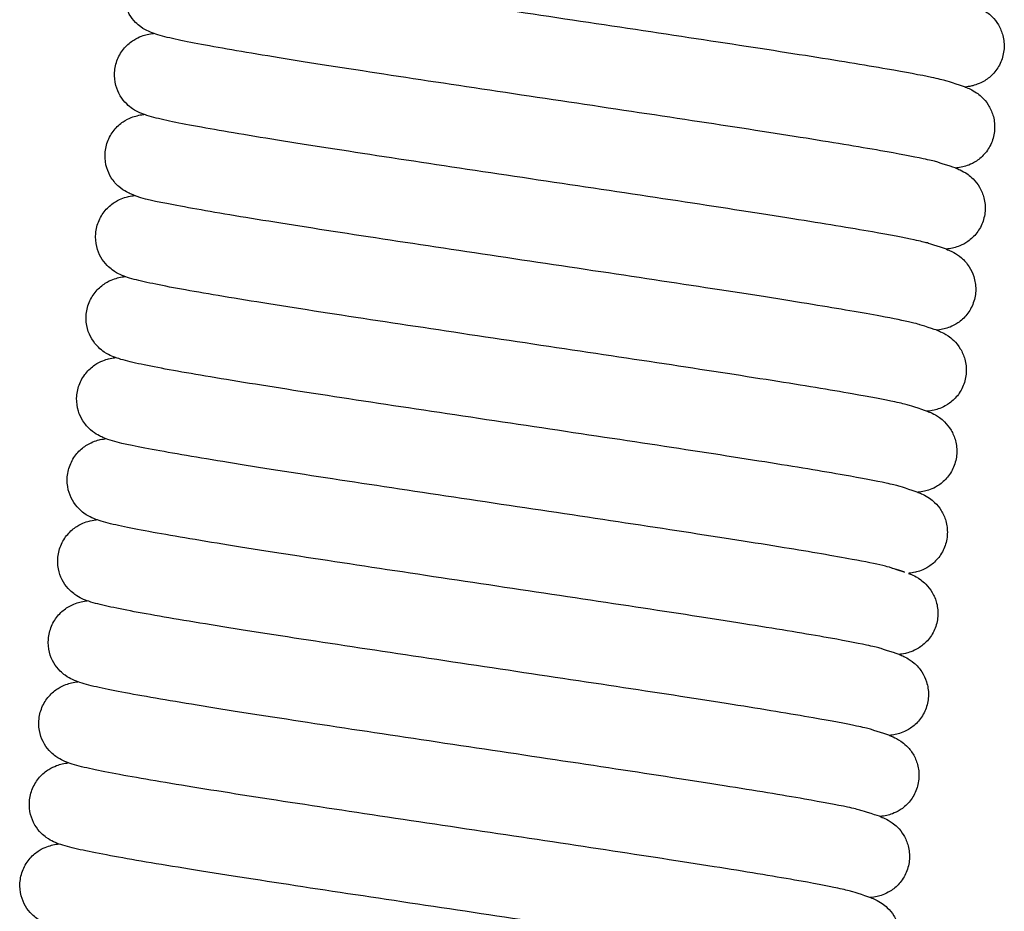
# Model space of a CAD drawing. Units: millimetres. Extents: x 15890 to 29890, y -16750 to 0.
# Drawn here: x 23860 to 23866, y -15504 to -15498 of the extents above; entities that cross this region are included whole.
import ezdxf

# ---------------------------------------------------------------- set-up
doc = ezdxf.new("R2010")
doc.units = ezdxf.units.MM
doc.layers.add('Z-631_Modular', color=7, linetype='Continuous')

# ---------------------------------------------------------------- blocks, each defined once
blk = doc.blocks.new('12490009     Smart 82 Kup 1Lx HIPAR GE white struc_FV')
at = {"layer": 'Z-631_Modular'}
for points, knots in [([(-17.8933, 70.6283), (-17.8933, 70.6283), (-18.0053, 70.665), (-18.0316, 70.6723), (-18.0629, 70.6797), (-18.1704, 70.7023), (-18.2652, 70.72), (-18.5204, 70.7645), (-18.6945, 70.7931), (-19.0939, 70.8564), (-19.3264, 70.8921), (-19.8161, 70.9664), (-20.0797, 71.0059), (-20.6037, 71.0843), (-20.8706, 71.1242), (-21.3739, 71.2003), (-21.6165, 71.2374), (-22.0478, 71.3051), (-22.2415, 71.3365), (-22.5585, 71.3912), (-22.6838, 71.4146), (-22.8192, 71.4451), (-22.8544, 71.4536), (-22.9042, 71.4711), (-22.9167, 71.4759), (-22.9429, 71.4886), (-22.9548, 71.4951), (-22.9784, 71.5113), (-22.9891, 71.5196), (-23.0142, 71.5432), (-23.0289, 71.5603), (-23.053, 71.5989), (-23.0628, 71.6205), (-23.0768, 71.6685), (-23.0804, 71.6957), (-23.0787, 71.7508), (-23.073, 71.7791), (-23.0532, 71.8317), (-23.0386, 71.8566), (-23.0044, 71.8983), (-22.9844, 71.9158), (-22.9472, 71.9404), (-22.9299, 71.9488), (-22.9012, 71.96), (-22.8892, 71.9635), (-22.864, 71.9697), (-22.8521, 71.9715), (-22.8398, 71.9731), (-22.8384, 71.9733), (-22.837, 71.9735)], [35.9860722, 35.9860722, 35.9860722, 35.9860722, 36.0037508, 36.0037508, 36.0404509, 36.0404509, 36.1020566, 36.1020566, 36.1771394, 36.1771394, 36.2556089, 36.2556089, 36.334933, 36.334933, 36.4146023, 36.4146023, 36.4945165, 36.4945165, 36.5747558, 36.5747558, 36.6557969, 36.6557969, 36.6986506, 36.6986506, 36.7121915, 36.7121915, 36.7209177, 36.7209177, 36.7268713, 36.7268713, 36.7347383, 36.7347383, 36.7422853, 36.7422853, 36.7507635, 36.7507635, 36.7596157, 36.7596157, 36.768548, 36.768548, 36.7773295, 36.7773295, 36.7852505, 36.7852505, 36.7928466, 36.7928466, 36.8039063, 36.8039063, 36.8053188, 36.8053188, 36.8053188, 36.8053188]), ([(-17.9522, 70.123), (-17.9522, 70.123), (-18.0636, 70.1596), (-18.0876, 70.1662), (-18.117, 70.1733), (-18.2193, 70.195), (-18.3104, 70.2122), (-18.5584, 70.2557), (-18.7292, 70.2839), (-19.1233, 70.3465), (-19.3537, 70.382), (-19.8406, 70.4559), (-20.1034, 70.4953), (-20.627, 70.5737), (-20.8943, 70.6136), (-21.3997, 70.6899), (-21.644, 70.7272), (-22.0795, 70.7955), (-22.2759, 70.8272), (-22.5987, 70.8825), (-22.7275, 70.9064), (-22.8671, 70.9371), (-22.9041, 70.946), (-22.9544, 70.9626), (-22.9682, 70.9674), (-22.9989, 70.9817), (-23.0147, 70.9897), (-23.0441, 71.0112), (-23.0551, 71.0204), (-23.0798, 71.0455), (-23.0937, 71.0631), (-23.1164, 71.1028), (-23.1256, 71.1253), (-23.1377, 71.1748), (-23.14, 71.2025), (-23.1356, 71.2578), (-23.1286, 71.2859), (-23.1062, 71.3374), (-23.0906, 71.3614), (-23.055, 71.4009), (-23.0347, 71.417), (-22.9985, 71.4392), (-22.9821, 71.4464), (-22.9545, 71.4565), (-22.9429, 71.4596), (-22.9184, 71.4652), (-22.9067, 71.4669), (-22.8959, 71.4682)], [34.3495377, 34.3495377, 34.3495377, 34.3495377, 34.3660865, 34.3660865, 34.401714, 34.401714, 34.462343, 34.462343, 34.5371184, 34.5371184, 34.6155195, 34.6155195, 34.6948214, 34.6948214, 34.7744788, 34.7744788, 34.8543817, 34.8543817, 34.9346013, 34.9346013, 35.0155805, 35.0155805, 35.0581011, 35.0581011, 35.0740331, 35.0740331, 35.0856514, 35.0856514, 35.0916214, 35.0916214, 35.099249, 35.099249, 35.1069373, 35.1069373, 35.1155042, 35.1155042, 35.124379, 35.124379, 35.1333101, 35.1333101, 35.142021, 35.142021, 35.1497831, 35.1497831, 35.1575719, 35.1575719, 35.1688051, 35.1688051, 35.1688051, 35.1688051]), ([(-17.8343, 71.1336), (-17.8257, 71.1304), (-17.8165, 71.1267), (-17.7931, 71.1158), (-17.7774, 71.1078), (-17.7481, 71.0867), (-17.7371, 71.0776), (-17.7121, 71.0526), (-17.698, 71.0351), (-17.6747, 70.9953), (-17.6651, 70.9727), (-17.6523, 70.9228), (-17.6496, 70.8948), (-17.6535, 70.839), (-17.6603, 70.8106), (-17.6822, 70.7589), (-17.6977, 70.7349), (-17.7327, 70.6957), (-17.7526, 70.6797), (-17.7882, 70.6577), (-17.8043, 70.6505), (-17.8316, 70.6404), (-17.8431, 70.6373), (-17.8687, 70.6314), (-17.881, 70.6297), (-17.8928, 70.6283), (-17.893, 70.6283), (-17.8933, 70.6283)], [17.0698968, 17.0698968, 17.0698968, 17.0698968, 17.0793306, 17.0793306, 17.0907942, 17.0907942, 17.0967678, 17.0967678, 17.1044491, 17.1044491, 17.1122112, 17.1122112, 17.1208786, 17.1208786, 17.1298065, 17.1298065, 17.1387013, 17.1387013, 17.1473036, 17.1473036, 17.1549737, 17.1549737, 17.1627276, 17.1627276, 17.1748344, 17.1748344, 17.1751363, 17.1751363, 17.1751363, 17.1751363]), ([(-18.0109, 69.6178), (-18.0109, 69.6178), (-18.1223, 69.6542), (-18.1453, 69.6606), (-18.1738, 69.6675), (-18.2737, 69.6889), (-18.3632, 69.7058), (-18.6078, 69.7489), (-18.7771, 69.7768), (-19.1686, 69.8391), (-19.398, 69.8744), (-19.8835, 69.9482), (-20.146, 69.9876), (-20.6694, 70.0659), (-20.9369, 70.1059), (-21.4432, 70.1823), (-21.6882, 70.2197), (-22.1257, 70.2881), (-22.3233, 70.32), (-22.6488, 70.3756), (-22.7792, 70.3997), (-22.9208, 70.4306), (-22.9586, 70.4396), (-23.0085, 70.4556), (-23.022, 70.4602), (-23.0514, 70.4731), (-23.0664, 70.4803), (-23.0965, 70.5007), (-23.109, 70.5105), (-23.1358, 70.5367), (-23.1502, 70.5543), (-23.1736, 70.5938), (-23.183, 70.6158), (-23.196, 70.6647), (-23.1988, 70.6923), (-23.1955, 70.7475), (-23.189, 70.7757), (-23.1677, 70.8277), (-23.1525, 70.852), (-23.1174, 70.8924), (-23.0972, 70.9091), (-23.0606, 70.9323), (-23.0438, 70.94), (-23.0158, 70.9505), (-23.0041, 70.9538), (-22.9786, 70.9597), (-22.9664, 70.9615), (-22.9551, 70.9629), (-22.955, 70.9629), (-22.955, 70.9629)], [32.7128964, 32.7128964, 32.7128964, 32.7128964, 32.7289314, 32.7289314, 32.7640664, 32.7640664, 32.824231, 32.824231, 32.8988562, 32.8988562, 32.9772238, 32.9772238, 33.0565151, 33.0565151, 33.136167, 33.136167, 33.2160646, 33.2160646, 33.2962752, 33.2962752, 33.377227, 33.377227, 33.419609, 33.419609, 33.4354827, 33.4354827, 33.4474602, 33.4474602, 33.4543753, 33.4543753, 33.4621864, 33.4621864, 33.4698037, 33.4698037, 33.4783372, 33.4783372, 33.4872033, 33.4872033, 33.4961353, 33.4961353, 33.5048775, 33.5048775, 33.5127031, 33.5127031, 33.5204025, 33.5204025, 33.5320767, 33.5320767, 33.5321412, 33.5321412, 33.5321412, 33.5321412]), ([(-17.8933, 70.6283), (-17.8834, 70.6247), (-17.8728, 70.6204), (-17.8495, 70.6091), (-17.8372, 70.6025), (-17.813, 70.5859), (-17.8023, 70.5777), (-17.777, 70.554), (-17.7622, 70.5368), (-17.7376, 70.498), (-17.7275, 70.4763), (-17.713, 70.4278), (-17.7092, 70.4001), (-17.7107, 70.3445), (-17.7163, 70.3159), (-17.7361, 70.2632), (-17.7506, 70.2384), (-17.7845, 70.1972), (-17.8042, 70.18), (-17.8406, 70.1559), (-17.8575, 70.1478), (-17.8857, 70.1367), (-17.8975, 70.1333), (-17.9227, 70.1271), (-17.9346, 70.1253), (-17.9478, 70.1235), (-17.95, 70.1233), (-17.9522, 70.123)], [18.7063949, 18.7063949, 18.7063949, 18.7063949, 18.717277, 18.717277, 18.7262323, 18.7262323, 18.7321944, 18.7321944, 18.7400778, 18.7400778, 18.7477106, 18.7477106, 18.7563019, 18.7563019, 18.7652201, 18.7652201, 18.7741279, 18.7741279, 18.7827987, 18.7827987, 18.7905986, 18.7905986, 18.7981754, 18.7981754, 18.8093279, 18.8093279, 18.8116529, 18.8116529, 18.8116529, 18.8116529]), ([(-18.0702, 69.1124), (-18.0702, 69.1124), (-18.1782, 69.1479), (-18.1887, 69.1511), (-18.2065, 69.1559), (-18.2741, 69.1715), (-18.3397, 69.1848), (-18.5331, 69.2206), (-18.6778, 69.2453), (-19.0271, 69.3023), (-19.2402, 69.3357), (-19.7018, 69.4066), (-19.9566, 69.445), (-20.474, 69.5226), (-20.7429, 69.5627), (-21.2606, 69.6405), (-21.5157, 69.679), (-21.9805, 69.7506), (-22.1957, 69.7846), (-22.561, 69.8447), (-22.7147, 69.8715), (-22.9479, 69.917), (-23.0091, 69.925), (-23.1012, 69.9637), (-23.1113, 69.9683), (-23.1365, 69.9823), (-23.1525, 69.9924), (-23.186, 70.0217), (-23.2033, 70.0408), (-23.2291, 70.0817), (-23.2389, 70.1027), (-23.2533, 70.1501), (-23.2571, 70.1773), (-23.2559, 70.2323), (-23.2506, 70.2607), (-23.2313, 70.3135), (-23.217, 70.3385), (-23.1831, 70.3807), (-23.1631, 70.3985), (-23.1258, 70.4237), (-23.1083, 70.4323), (-23.0794, 70.4438), (-23.0673, 70.4473), (-23.0421, 70.4536), (-23.0303, 70.4555), (-23.0176, 70.4572), (-23.0158, 70.4574), (-23.014, 70.4577)], [31.0763245, 31.0763245, 31.0763245, 31.0763245, 31.0853758, 31.0853758, 31.1135911, 31.1135911, 31.1660149, 31.1660149, 31.2376792, 31.2376792, 31.3153891, 31.3153891, 31.3944884, 31.3944884, 31.4740482, 31.4740482, 31.5538681, 31.5538681, 31.6339585, 31.6339585, 31.7145746, 31.7145746, 31.7970712, 31.7970712, 31.8061285, 31.8061285, 31.8158085, 31.8158085, 31.8248079, 31.8248079, 31.8322262, 31.8322262, 31.8406951, 31.8406951, 31.8495411, 31.8495411, 31.8584732, 31.8584732, 31.8672673, 31.8672673, 31.8752233, 31.8752233, 31.8827892, 31.8827892, 31.8936449, 31.8936449, 31.8955189, 31.8955189, 31.8955189, 31.8955189]), ([(-17.9522, 70.123), (-17.9441, 70.12), (-17.9354, 70.1165), (-17.9123, 70.1059), (-17.8961, 70.0978), (-17.8657, 70.0758), (-17.8544, 70.0665), (-17.8293, 70.0411), (-17.8153, 70.0235), (-17.792, 69.9836), (-17.7826, 69.9608), (-17.77, 69.9108), (-17.7675, 69.8827), (-17.7717, 69.8269), (-17.7787, 69.7985), (-17.801, 69.747), (-17.8165, 69.7231), (-17.8517, 69.6842), (-17.8716, 69.6684), (-17.9071, 69.6467), (-17.9231, 69.6396), (-17.9502, 69.6297), (-17.9617, 69.6266), (-17.9872, 69.6208), (-17.9994, 69.6191), (-18.0109, 69.6178)], [20.3431475, 20.3431475, 20.3431475, 20.3431475, 20.3520621, 20.3520621, 20.364086, 20.364086, 20.3701584, 20.3701584, 20.3778249, 20.3778249, 20.3856053, 20.3856053, 20.3942827, 20.3942827, 20.4032117, 20.4032117, 20.4121044, 20.4121044, 20.4206958, 20.4206958, 20.4283484, 20.4283484, 20.4361329, 20.4361329, 20.4482523, 20.4482523, 20.4482523, 20.4482523]), ([(-18.1292, 68.6072), (-18.1292, 68.6072), (-18.2405, 68.6437), (-18.2644, 68.6503), (-18.2936, 68.6574), (-18.3956, 68.6791), (-18.4865, 68.6963), (-18.7341, 68.7397), (-18.9047, 68.7678), (-19.2984, 68.8303), (-19.5286, 68.8658), (-20.0153, 68.9398), (-20.2781, 68.9791), (-20.8017, 69.0575), (-21.069, 69.0975), (-21.5746, 69.1738), (-21.8189, 69.2111), (-22.2547, 69.2793), (-22.4513, 69.3111), (-22.7744, 69.3664), (-22.9034, 69.3904), (-23.0433, 69.4211), (-23.0804, 69.43), (-23.1307, 69.4465), (-23.1444, 69.4513), (-23.1753, 69.4655), (-23.1914, 69.4737), (-23.2215, 69.4958), (-23.2326, 69.505), (-23.2573, 69.5304), (-23.2711, 69.548), (-23.2937, 69.5878), (-23.3028, 69.6104), (-23.3148, 69.66), (-23.3169, 69.6878), (-23.3123, 69.7431), (-23.3051, 69.7711), (-23.2826, 69.8225), (-23.2668, 69.8464), (-23.2312, 69.8857), (-23.2109, 69.9017), (-23.1747, 69.9237), (-23.1585, 69.9308), (-23.131, 69.9408), (-23.1194, 69.9439), (-23.0953, 69.9493), (-23.0839, 69.951), (-23.0734, 69.9523)], [29.4398481, 29.4398481, 29.4398481, 29.4398481, 29.4563273, 29.4563273, 29.4918883, 29.4918883, 29.5524553, 29.5524553, 29.6272108, 29.6272108, 29.7056074, 29.7056074, 29.7849079, 29.7849079, 29.8645646, 29.8645646, 29.9444668, 29.9444668, 30.0246851, 30.0246851, 30.1056606, 30.1056606, 30.1481621, 30.1481621, 30.1640858, 30.1640858, 30.1760322, 30.1760322, 30.1820385, 30.1820385, 30.1896532, 30.1896532, 30.1973545, 30.1973545, 30.2059287, 30.2059287, 30.2148053, 30.2148053, 30.2237361, 30.2237361, 30.2324397, 30.2324397, 30.2401882, 30.2401882, 30.2479987, 30.2479987, 30.2589322, 30.2589322, 30.2589322, 30.2589322]), ([(-18.0109, 69.6178), (-18.0057, 69.6157), (-18.0003, 69.6135), (-17.9858, 69.6074), (-17.9757, 69.6028), (-17.9506, 69.589), (-17.9346, 69.5789), (-17.9009, 69.5498), (-17.8833, 69.5308), (-17.8569, 69.4899), (-17.8468, 69.4688), (-17.8317, 69.421), (-17.8275, 69.3935), (-17.8281, 69.338), (-17.8333, 69.3093), (-17.8522, 69.2563), (-17.8663, 69.2312), (-17.8998, 69.1893), (-17.9194, 69.1717), (-17.956, 69.1467), (-17.9732, 69.1382), (-18.0018, 69.1267), (-18.0138, 69.1232), (-18.0388, 69.1169), (-18.0506, 69.115), (-18.0643, 69.1131), (-18.0673, 69.1128), (-18.0702, 69.1124)], [21.9798926, 21.9798926, 21.9798926, 21.9798926, 21.9852672, 21.9852672, 21.9942609, 21.9942609, 22.0039064, 22.0039064, 22.0129479, 22.0129479, 22.0204339, 22.0204339, 22.0290052, 22.0290052, 22.0379177, 22.0379177, 22.0468298, 22.0468298, 22.0555229, 22.0555229, 22.063374, 22.063374, 22.0709004, 22.0709004, 22.0817355, 22.0817355, 22.0847738, 22.0847738, 22.0847738, 22.0847738]), ([(-18.1882, 68.1019), (-18.1882, 68.1019), (-18.2992, 68.1383), (-18.322, 68.1447), (-18.3504, 68.1516), (-18.4499, 68.1729), (-18.5392, 68.1898), (-18.7832, 68.2328), (-18.9523, 68.2607), (-19.3434, 68.3229), (-19.5727, 68.3583), (-20.058, 68.432), (-20.3203, 68.4713), (-20.8437, 68.5497), (-21.1113, 68.5897), (-21.6177, 68.6661), (-21.8628, 68.7035), (-22.3006, 68.772), (-22.4985, 68.8039), (-22.8243, 68.8595), (-22.955, 68.8836), (-23.0969, 68.9146), (-23.1348, 68.9236), (-23.1847, 68.9395), (-23.1981, 68.9441), (-23.2272, 68.9568), (-23.242, 68.9638), (-23.2721, 68.9839), (-23.285, 68.9937), (-23.3122, 69.0203), (-23.3267, 69.0379), (-23.3502, 69.0773), (-23.3597, 69.0993), (-23.3728, 69.1481), (-23.3756, 69.1756), (-23.3725, 69.2308), (-23.3662, 69.259), (-23.345, 69.3111), (-23.3299, 69.3355), (-23.2949, 69.3761), (-23.2747, 69.3928), (-23.238, 69.4162), (-23.2212, 69.424), (-23.1931, 69.4346), (-23.1813, 69.4378), (-23.1559, 69.4438), (-23.1438, 69.4456), (-23.1323, 69.447), (-23.1321, 69.4471), (-23.1319, 69.4471)], [27.8031956, 27.8031956, 27.8031956, 27.8031956, 27.8191514, 27.8191514, 27.8542103, 27.8542103, 27.9143021, 27.9143021, 27.9889034, 27.9889034, 28.0672658, 28.0672658, 28.1465554, 28.1465554, 28.2262064, 28.2262064, 28.3061033, 28.3061033, 28.3863125, 28.3863125, 28.4672601, 28.4672601, 28.5096214, 28.5096214, 28.5254865, 28.5254865, 28.5374534, 28.5374534, 28.5445603, 28.5445603, 28.552418, 28.552418, 28.5600224, 28.5600224, 28.5685503, 28.5685503, 28.5774148, 28.5774148, 28.586347, 28.586347, 28.595094, 28.595094, 28.6029303, 28.6029303, 28.6106164, 28.6106164, 28.6222168, 28.6222168, 28.6224405, 28.6224405, 28.6224405, 28.6224405]), ([(-18.0702, 69.1124), (-18.0632, 69.1099), (-18.0559, 69.1069), (-18.035, 69.0977), (-18.0198, 69.0905), (-17.9896, 69.0699), (-17.9772, 69.0603), (-17.9504, 69.0342), (-17.9359, 69.0166), (-17.912, 68.9771), (-17.9023, 68.9548), (-17.8888, 68.9055), (-17.8857, 68.8775), (-17.8887, 68.8218), (-17.895, 68.7933), (-17.9162, 68.7412), (-17.9313, 68.717), (-17.966, 68.677), (-17.9858, 68.6606), (-18.0217, 68.6378), (-18.0381, 68.6303), (-18.0657, 68.6199), (-18.0774, 68.6167), (-18.1028, 68.6107), (-18.1149, 68.6089), (-18.1271, 68.6074), (-18.1282, 68.6073), (-18.1292, 68.6072)], [23.6161976, 23.6161976, 23.6161976, 23.6161976, 23.6238101, 23.6238101, 23.6357831, 23.6357831, 23.6425873, 23.6425873, 23.6504135, 23.6504135, 23.6581176, 23.6581176, 23.6667597, 23.6667597, 23.6756845, 23.6756845, 23.6845845, 23.6845845, 23.6932133, 23.6932133, 23.7009294, 23.7009294, 23.7086112, 23.7086112, 23.7203501, 23.7203501, 23.7214041, 23.7214041, 23.7214041, 23.7214041]), ([(-18.3536, 67.6315), (-18.3536, 67.6315), (-18.2471, 67.5966), (-18.3657, 67.6353), (-18.3836, 67.6401), (-18.4513, 67.6557), (-18.517, 67.6691), (-18.7106, 67.7049), (-18.8555, 67.7296), (-19.205, 67.7866), (-19.4182, 67.82), (-19.8799, 67.8909), (-20.1348, 67.9294), (-20.6522, 68.007), (-20.9211, 68.0471), (-21.4387, 68.1248), (-21.6938, 68.1634), (-22.1585, 68.2349), (-22.3736, 68.2689), (-22.7387, 68.329), (-22.8923, 68.3558), (-23.1253, 68.4012), (-23.1861, 68.4091), (-23.2785, 68.448), (-23.2886, 68.4526), (-23.3135, 68.4665), (-23.3294, 68.4765), (-23.3627, 68.5056), (-23.38, 68.5247), (-23.4059, 68.5655), (-23.4157, 68.5865), (-23.4301, 68.6339), (-23.434, 68.6611), (-23.4329, 68.716), (-23.4276, 68.7444), (-23.4084, 68.7973), (-23.3941, 68.8223), (-23.3603, 68.8646), (-23.3403, 68.8824), (-23.3031, 68.9077), (-23.2855, 68.9163), (-23.2565, 68.9279), (-23.2444, 68.9314), (-23.2192, 68.9377), (-23.2074, 68.9396), (-23.1947, 68.9413), (-23.1928, 68.9416), (-23.1909, 68.9418)], [26.1666214, 26.1666214, 26.1666214, 26.1666214, 26.1757043, 26.1757043, 26.2039516, 26.2039516, 26.256417, 26.256417, 26.3280998, 26.3280998, 26.4058139, 26.4058139, 26.4849144, 26.4849144, 26.5644746, 26.5644746, 26.644295, 26.644295, 26.7243858, 26.7243858, 26.8050034, 26.8050034, 26.887506, 26.887506, 26.8964787, 26.8964787, 26.9060695, 26.9060695, 26.9150659, 26.9150659, 26.9224819, 26.9224819, 26.930947, 26.930947, 26.939792, 26.939792, 26.948724, 26.948724, 26.9575202, 26.9575202, 26.9654822, 26.9654822, 26.9730433, 26.9730433, 26.9838649, 26.9838649, 26.9858173, 26.9858173, 26.9858173, 26.9858173]), ([(-18.1292, 68.6072), (-18.1203, 68.6039), (-18.1108, 68.6001), (-18.0872, 68.589), (-18.072, 68.5812), (-18.0435, 68.5607), (-18.0326, 68.5518), (-18.0076, 68.5269), (-17.9935, 68.5094), (-17.97, 68.4698), (-17.9604, 68.4473), (-17.9473, 68.3976), (-17.9445, 68.3696), (-17.9481, 68.3138), (-17.9548, 68.2854), (-17.9765, 68.2336), (-17.9918, 68.2095), (-18.0268, 68.17), (-18.0467, 68.1539), (-18.0824, 68.1317), (-18.0985, 68.1244), (-18.1259, 68.1142), (-18.1375, 68.1111), (-18.163, 68.1052), (-18.1752, 68.1034), (-18.1872, 68.102), (-18.1877, 68.1019), (-18.1882, 68.1019)], [25.2528194, 25.2528194, 25.2528194, 25.2528194, 25.2625402, 25.2625402, 25.2736403, 25.2736403, 25.2795734, 25.2795734, 25.2872696, 25.2872696, 25.2950169, 25.2950169, 25.3036763, 25.3036763, 25.3126033, 25.3126033, 25.3214998, 25.3214998, 25.3301105, 25.3301105, 25.3377947, 25.3377947, 25.3455252, 25.3455252, 25.3575153, 25.3575153, 25.3580505, 25.3580505, 25.3580505, 25.3580505]), ([(-18.3058, 67.0914), (-18.3058, 67.0914), (-18.4174, 67.1279), (-18.4413, 67.1345), (-18.4705, 67.1415), (-18.5724, 67.1632), (-18.6633, 67.1804), (-18.9108, 67.2238), (-19.0813, 67.2519), (-19.475, 67.3145), (-19.7052, 67.3499), (-20.1919, 67.4239), (-20.4547, 67.4632), (-20.9783, 67.5416), (-21.2456, 67.5816), (-21.7511, 67.6579), (-21.9955, 67.6952), (-22.4314, 67.7635), (-22.628, 67.7952), (-22.9512, 67.8506), (-23.0802, 67.8745), (-23.2201, 67.9052), (-23.2573, 67.9142), (-23.3075, 67.9306), (-23.3212, 67.9354), (-23.3521, 67.9497), (-23.3683, 67.9578), (-23.3985, 67.98), (-23.4096, 67.9892), (-23.4343, 68.0146), (-23.4481, 68.0323), (-23.4707, 68.0721), (-23.4798, 68.0947), (-23.4917, 68.1443), (-23.4939, 68.1721), (-23.4892, 68.2274), (-23.482, 68.2555), (-23.4594, 68.3069), (-23.4437, 68.3308), (-23.408, 68.37), (-23.3877, 68.386), (-23.3515, 68.4079), (-23.3353, 68.415), (-23.3078, 68.425), (-23.2962, 68.4281), (-23.2722, 68.4335), (-23.2608, 68.4352), (-23.2503, 68.4365)], [24.5301513, 24.5301513, 24.5301513, 24.5301513, 24.5466188, 24.5466188, 24.5821686, 24.5821686, 24.6427251, 24.6427251, 24.7174772, 24.7174772, 24.7958731, 24.7958731, 24.8751733, 24.8751733, 24.9548299, 24.9548299, 25.034732, 25.034732, 25.1149501, 25.1149501, 25.195925, 25.195925, 25.2384232, 25.2384232, 25.2543456, 25.2543456, 25.266348, 25.266348, 25.2723603, 25.2723603, 25.2799727, 25.2799727, 25.2876763, 25.2876763, 25.2962517, 25.2962517, 25.3051287, 25.3051287, 25.3140593, 25.3140593, 25.3227616, 25.3227616, 25.3305079, 25.3305079, 25.3383222, 25.3383222, 25.3492256, 25.3492256, 25.3492256, 25.3492256]), ([(-18.1882, 68.1019), (-18.1786, 68.0984), (-18.1684, 68.0942), (-18.1449, 68.083), (-18.1314, 68.0759), (-18.1057, 68.0578), (-18.0949, 68.0493), (-18.0698, 68.0253), (-18.0552, 68.008), (-18.0311, 67.9689), (-18.0212, 67.9469), (-18.0072, 67.8979), (-18.0038, 67.8701), (-18.0061, 67.8144), (-18.0121, 67.7858), (-18.0327, 67.7335), (-18.0475, 67.709), (-18.0818, 67.6684), (-18.1016, 67.6516), (-18.1378, 67.6283), (-18.1544, 67.6205), (-18.1823, 67.6097), (-18.194, 67.6065), (-18.2193, 67.6004), (-18.2312, 67.5986), (-18.2439, 67.597), (-18.2455, 67.5968), (-18.2471, 67.5966)], [26.8893723, 26.8893723, 26.8893723, 26.8893723, 26.8998717, 26.8998717, 26.9096281, 26.9096281, 26.9155543, 26.9155543, 26.9233513, 26.9233513, 26.931028, 26.931028, 26.9396469, 26.9396469, 26.948569, 26.948569, 26.9574726, 26.9574726, 26.9661213, 26.9661213, 26.9738752, 26.9738752, 26.9815058, 26.9815058, 26.9929688, 26.9929688, 26.9946158, 26.9946158, 26.9946158, 26.9946158]), ([(-18.365, 66.586), (-18.365, 66.586), (-18.4767, 66.6227), (-18.5017, 66.6296), (-18.5319, 66.6368), (-18.6365, 66.6589), (-18.7291, 66.6764), (-18.9803, 66.7203), (-19.1525, 66.7486), (-19.5489, 66.8115), (-19.7802, 66.8471), (-20.2683, 66.9212), (-20.5315, 66.9606), (-21.0553, 67.039), (-21.3224, 67.079), (-21.8269, 67.1552), (-22.0705, 67.1924), (-22.5042, 67.2604), (-22.6995, 67.292), (-23.0197, 67.347), (-23.147, 67.3707), (-23.2847, 67.4013), (-23.321, 67.4101), (-23.3712, 67.4271), (-23.3847, 67.4319), (-23.4138, 67.4459), (-23.4277, 67.4532), (-23.454, 67.4719), (-23.4647, 67.4806), (-23.4895, 67.5049), (-23.5037, 67.5222), (-23.5271, 67.5613), (-23.5366, 67.5833), (-23.5497, 67.6321), (-23.5526, 67.6596), (-23.5495, 67.7148), (-23.5431, 67.743), (-23.522, 67.7951), (-23.5069, 67.8195), (-23.472, 67.8601), (-23.4518, 67.8769), (-23.4151, 67.9003), (-23.3982, 67.9081), (-23.3701, 67.9187), (-23.3583, 67.922), (-23.3329, 67.928), (-23.3208, 67.9298), (-23.3093, 67.9312), (-23.3091, 67.9312), (-23.3088, 67.9313)], [22.8934922, 22.8934922, 22.8934922, 22.8934922, 22.9105263, 22.9105263, 22.9466164, 22.9466164, 23.0076724, 23.0076724, 23.0825836, 23.0825836, 23.1610148, 23.1610148, 23.2403264, 23.2403264, 23.3199891, 23.3199891, 23.3998969, 23.3998969, 23.4801249, 23.4801249, 23.5611304, 23.5611304, 23.6037891, 23.6037891, 23.6189811, 23.6189811, 23.6290715, 23.6290715, 23.6349696, 23.6349696, 23.6426905, 23.6426905, 23.6503086, 23.6503086, 23.6588336, 23.6588336, 23.667698, 23.667698, 23.6766301, 23.6766301, 23.6853781, 23.6853781, 23.6932166, 23.6932166, 23.7009001, 23.7009001, 23.7124855, 23.7124855, 23.7127416, 23.7127416, 23.7127416, 23.7127416]), ([(-18.2471, 67.5966), (-18.239, 67.5936), (-18.2303, 67.5901), (-18.2072, 67.5795), (-18.1909, 67.5714), (-18.1605, 67.5494), (-18.1493, 67.5401), (-18.1241, 67.5147), (-18.1101, 67.4971), (-18.0869, 67.4572), (-18.0775, 67.4344), (-18.0649, 67.3844), (-18.0624, 67.3562), (-18.0666, 67.3004), (-18.0736, 67.2721), (-18.0958, 67.2206), (-18.1114, 67.1967), (-18.1466, 67.1578), (-18.1665, 67.142), (-18.202, 67.1203), (-18.2179, 67.1132), (-18.2451, 67.1033), (-18.2566, 67.1002), (-18.2821, 67.0944), (-18.2943, 67.0927), (-18.3058, 67.0914)], [28.526077, 28.526077, 28.526077, 28.526077, 28.5349982, 28.5349982, 28.5470222, 28.5470222, 28.5530931, 28.5530931, 28.5607593, 28.5607593, 28.5685399, 28.5685399, 28.5772174, 28.5772174, 28.5861464, 28.5861464, 28.5950391, 28.5950391, 28.6036303, 28.6036303, 28.6112828, 28.6112828, 28.6190677, 28.6190677, 28.6311848, 28.6311848, 28.6311848, 28.6311848]), ([(-18.424, 66.0808), (-18.424, 66.0808), (-18.5355, 66.1173), (-18.5598, 66.1241), (-18.5894, 66.1312), (-18.6924, 66.1531), (-18.784, 66.1703), (-19.0329, 66.214), (-19.2041, 66.2421), (-19.5989, 66.3048), (-19.8295, 66.3404), (-20.3168, 66.4143), (-20.5797, 66.4537), (-21.1034, 66.5321), (-21.3707, 66.5721), (-21.8758, 66.6483), (-22.1198, 66.6856), (-22.5548, 66.7538), (-22.7509, 66.7855), (-23.0729, 66.8407), (-23.2012, 66.8645), (-23.3403, 66.8952), (-23.3771, 66.9041), (-23.4275, 66.9208), (-23.4414, 66.9257), (-23.4718, 66.94), (-23.4869, 66.9478), (-23.5151, 66.9683), (-23.5259, 66.9772), (-23.5506, 67.002), (-23.5645, 67.0195), (-23.5875, 67.059), (-23.5968, 67.0813), (-23.6092, 67.1306), (-23.6117, 67.1583), (-23.6078, 67.2135), (-23.601, 67.2417), (-23.579, 67.2934), (-23.5636, 67.3175), (-23.5282, 67.3574), (-23.5079, 67.3737), (-23.4715, 67.3963), (-23.455, 67.4037), (-23.4273, 67.414), (-23.4156, 67.4172), (-23.3906, 67.4229), (-23.3788, 67.4246), (-23.3678, 67.426)], [21.2569034, 21.2569034, 21.2569034, 21.2569034, 21.2735954, 21.2735954, 21.3093597, 21.3093597, 21.3701159, 21.3701159, 21.444932, 21.444932, 21.5233421, 21.5233421, 21.6026469, 21.6026469, 21.6823059, 21.6823059, 21.7622102, 21.7622102, 21.8424323, 21.8424323, 21.9234193, 21.9234193, 21.9659799, 21.9659799, 21.9818508, 21.9818508, 21.9928788, 21.9928788, 21.9987888, 21.9987888, 22.0064422, 22.0064422, 22.0141069, 22.0141069, 22.02266, 22.02266, 22.0315315, 22.0315315, 22.040463, 22.040463, 22.049187, 22.049187, 22.0569743, 22.0569743, 22.0647253, 22.0647253, 22.076159, 22.076159, 22.076159, 22.076159]), ([(-18.3058, 67.0914), (-18.3005, 67.0893), (-18.2952, 67.0871), (-18.2806, 67.081), (-18.2705, 67.0764), (-18.2454, 67.0626), (-18.2294, 67.0525), (-18.1957, 67.0235), (-18.1782, 67.0044), (-18.1518, 66.9635), (-18.1417, 66.9424), (-18.1266, 66.8947), (-18.1224, 66.8672), (-18.123, 66.8116), (-18.1281, 66.783), (-18.1471, 66.7299), (-18.1612, 66.7048), (-18.1946, 66.6629), (-18.2143, 66.6453), (-18.2509, 66.6203), (-18.2681, 66.6118), (-18.2966, 66.6003), (-18.3086, 66.5968), (-18.3337, 66.5905), (-18.3454, 66.5886), (-18.3592, 66.5867), (-18.3621, 66.5864), (-18.365, 66.586)], [30.1628267, 30.1628267, 30.1628267, 30.1628267, 30.1682105, 30.1682105, 30.1771977, 30.1771977, 30.1868363, 30.1868363, 30.1958775, 30.1958775, 30.2033633, 30.2033633, 30.2119343, 30.2119343, 30.2208468, 30.2208468, 30.2297588, 30.2297588, 30.2384522, 30.2384522, 30.2463037, 30.2463037, 30.2538297, 30.2538297, 30.2646622, 30.2646622, 30.2677065, 30.2677065, 30.2677065, 30.2677065]), ([(-18.483, 65.5755), (-18.483, 65.5755), (-18.5946, 65.6121), (-18.6192, 65.6189), (-18.649, 65.6261), (-18.7527, 65.648), (-18.8447, 65.6654), (-19.0947, 65.7091), (-19.2663, 65.7374), (-19.6618, 65.8002), (-19.8927, 65.8357), (-20.3804, 65.9098), (-20.6434, 65.9492), (-21.1671, 66.0276), (-21.4343, 66.0675), (-21.9392, 66.1437), (-22.183, 66.181), (-22.6175, 66.2491), (-22.8132, 66.2808), (-23.1344, 66.3359), (-23.2623, 66.3597), (-23.4008, 66.3903), (-23.4374, 66.3991), (-23.4877, 66.416), (-23.5014, 66.4208), (-23.5313, 66.435), (-23.5458, 66.4426), (-23.5731, 66.4623), (-23.5839, 66.4711), (-23.6086, 66.4956), (-23.6226, 66.5131), (-23.6458, 66.5524), (-23.6552, 66.5746), (-23.6679, 66.6236), (-23.6706, 66.6512), (-23.6671, 66.7064), (-23.6605, 66.7346), (-23.6389, 66.7865), (-23.6236, 66.8108), (-23.5884, 66.851), (-23.5682, 66.8675), (-23.5316, 66.8905), (-23.515, 66.898), (-23.4871, 66.9085), (-23.4753, 66.9117), (-23.45, 66.9176), (-23.438, 66.9193), (-23.4268, 66.9207)], [19.6202776, 19.6202776, 19.6202776, 19.6202776, 19.6371193, 19.6371193, 19.6730263, 19.6730263, 19.7339144, 19.7339144, 19.8087724, 19.8087724, 19.8871919, 19.8871919, 19.9664996, 19.9664996, 20.0461602, 20.0461602, 20.1260661, 20.1260661, 20.2062908, 20.2062908, 20.2872858, 20.2872858, 20.3298889, 20.3298889, 20.3454885, 20.3454885, 20.3560819, 20.3560819, 20.3619806, 20.3619806, 20.3696624, 20.3696624, 20.377306, 20.377306, 20.3858465, 20.3858465, 20.3947149, 20.3947149, 20.4036467, 20.4036467, 20.4123818, 20.4123818, 20.4201921, 20.4201921, 20.4279114, 20.4279114, 20.4395268, 20.4395268, 20.4395268, 20.4395268]), ([(-18.365, 66.586), (-18.3581, 66.5835), (-18.3508, 66.5805), (-18.33, 66.5714), (-18.3148, 66.5641), (-18.2846, 66.5436), (-18.2721, 66.534), (-18.2453, 66.5079), (-18.2308, 66.4903), (-18.2069, 66.4507), (-18.1971, 66.4285), (-18.1836, 66.3791), (-18.1806, 66.3512), (-18.1835, 66.2955), (-18.1899, 66.267), (-18.2111, 66.2149), (-18.2261, 66.1906), (-18.2608, 66.1506), (-18.2807, 66.1342), (-18.3166, 66.1115), (-18.3329, 66.1039), (-18.3606, 66.0935), (-18.3722, 66.0903), (-18.3976, 66.0843), (-18.4097, 66.0825), (-18.422, 66.081), (-18.423, 66.0809), (-18.424, 66.0808)], [31.7991303, 31.7991303, 31.7991303, 31.7991303, 31.80672, 31.80672, 31.8186922, 31.8186922, 31.8255104, 31.8255104, 31.8333401, 31.8333401, 31.841043, 31.841043, 31.8496846, 31.8496846, 31.8586094, 31.8586094, 31.8675094, 31.8675094, 31.8761387, 31.8761387, 31.8838557, 31.8838557, 31.8915362, 31.8915362, 31.9032683, 31.9032683, 31.9043366, 31.9043366, 31.9043366, 31.9043366]), ([(-18.542, 65.0702), (-18.542, 65.0702), (-18.6535, 65.1068), (-18.6779, 65.1136), (-18.7077, 65.1207), (-18.811, 65.1426), (-18.9028, 65.1599), (-19.1522, 65.2036), (-19.3236, 65.2318), (-19.7188, 65.2946), (-19.9496, 65.3301), (-20.437, 65.4041), (-20.7, 65.4435), (-21.2237, 65.5219), (-21.4909, 65.5619), (-21.9959, 65.6381), (-22.2399, 65.6754), (-22.6746, 65.7435), (-22.8705, 65.7752), (-23.1921, 65.8304), (-23.3202, 65.8542), (-23.459, 65.8849), (-23.4957, 65.8937), (-23.5461, 65.9105), (-23.5599, 65.9154), (-23.59, 65.9296), (-23.6048, 65.9373), (-23.6326, 65.9574), (-23.6434, 65.9662), (-23.668, 65.9909), (-23.682, 66.0084), (-23.7051, 66.0478), (-23.7144, 66.07), (-23.727, 66.1192), (-23.7296, 66.1468), (-23.7259, 66.2021), (-23.7192, 66.2302), (-23.6974, 66.282), (-23.682, 66.3062), (-23.6468, 66.3463), (-23.6265, 66.3627), (-23.59, 66.3855), (-23.5735, 66.393), (-23.5456, 66.4033), (-23.5339, 66.4065), (-23.5088, 66.4123), (-23.4968, 66.4141), (-23.4857, 66.4154)], [17.9836691, 17.9836691, 17.9836691, 17.9836691, 18.0004349, 18.0004349, 18.0362695, 18.0362695, 18.0970909, 18.0970909, 18.1719277, 18.1719277, 18.2503424, 18.2503424, 18.3296487, 18.3296487, 18.4093085, 18.4093085, 18.4892136, 18.4892136, 18.5694369, 18.5694369, 18.6504279, 18.6504279, 18.6930093, 18.6930093, 18.7087521, 18.7087521, 18.719561, 18.719561, 18.725464, 18.725464, 18.7331312, 18.7331312, 18.7407853, 18.7407853, 18.7493322, 18.7493322, 18.7582021, 18.7582021, 18.7671338, 18.7671338, 18.7758633, 18.7758633, 18.7836621, 18.7836621, 18.791397, 18.791397, 18.8029208, 18.8029208, 18.8029208, 18.8029208]), ([(-18.424, 66.0808), (-18.4152, 66.0775), (-18.4057, 66.0737), (-18.3822, 66.0626), (-18.3669, 66.0548), (-18.3383, 66.0342), (-18.3274, 66.0253), (-18.3024, 66.0005), (-18.2883, 65.983), (-18.2648, 65.9433), (-18.2552, 65.9208), (-18.2422, 65.8711), (-18.2394, 65.8431), (-18.243, 65.7873), (-18.2497, 65.7589), (-18.2714, 65.7071), (-18.2868, 65.683), (-18.3217, 65.6436), (-18.3416, 65.6275), (-18.3773, 65.6053), (-18.3935, 65.598), (-18.4208, 65.5878), (-18.4324, 65.5847), (-18.4579, 65.5787), (-18.4701, 65.577), (-18.4821, 65.5756), (-18.4826, 65.5755), (-18.483, 65.5755)], [33.4357538, 33.4357538, 33.4357538, 33.4357538, 33.4454564, 33.4454564, 33.4565844, 33.4565844, 33.4625186, 33.4625186, 33.4702132, 33.4702132, 33.477962, 33.477962, 33.4866221, 33.4866221, 33.4955492, 33.4955492, 33.5044455, 33.5044455, 33.5130555, 33.5130555, 33.5207383, 33.5207383, 33.528471, 33.528471, 33.5404719, 33.5404719, 33.5409854, 33.5409854, 33.5409854, 33.5409854]), ([(-18.6007, 64.565), (-18.6007, 64.565), (-18.7125, 64.6015), (-18.737, 64.6083), (-18.7668, 64.6155), (-18.8703, 64.6374), (-18.9622, 64.6547), (-19.2119, 64.6985), (-19.3834, 64.7267), (-19.7787, 64.7894), (-20.0096, 64.825), (-20.4971, 64.899), (-20.7601, 64.9384), (-21.2838, 65.0168), (-21.551, 65.0567), (-22.056, 65.133), (-22.2998, 65.1703), (-22.7344, 65.2384), (-22.9303, 65.2701), (-23.2517, 65.3252), (-23.3797, 65.349), (-23.5183, 65.3797), (-23.555, 65.3885), (-23.6053, 65.4053), (-23.6191, 65.4102), (-23.6491, 65.4244), (-23.6638, 65.4321), (-23.6913, 65.4519), (-23.7021, 65.4608), (-23.7268, 65.4854), (-23.7408, 65.5028), (-23.7639, 65.5422), (-23.7733, 65.5644), (-23.7859, 65.6135), (-23.7886, 65.6411), (-23.7849, 65.6963), (-23.7783, 65.7245), (-23.7566, 65.7764), (-23.7413, 65.8006), (-23.706, 65.8407), (-23.6858, 65.8572), (-23.6493, 65.88), (-23.6327, 65.8876), (-23.6048, 65.898), (-23.5931, 65.9012), (-23.5678, 65.907), (-23.5559, 65.9088), (-23.5447, 65.9101)], [16.3470522, 16.3470522, 16.3470522, 16.3470522, 16.3638537, 16.3638537, 16.3997224, 16.3997224, 16.4605753, 16.4605753, 16.5354221, 16.5354221, 16.613839, 16.613839, 16.693146, 16.693146, 16.7728062, 16.7728062, 16.8527116, 16.8527116, 16.9329356, 16.9329356, 17.0139285, 17.0139285, 17.0565201, 17.0565201, 17.0721968, 17.0721968, 17.0829029, 17.0829029, 17.0888036, 17.0888036, 17.0964776, 17.0964776, 17.1041267, 17.1041267, 17.1126706, 17.1126706, 17.1215398, 17.1215398, 17.1304715, 17.1304715, 17.1392037, 17.1392037, 17.1470079, 17.1470079, 17.1547354, 17.1547354, 17.1663025, 17.1663025, 17.1663025, 17.1663025]), ([(-18.483, 65.5755), (-18.4735, 65.572), (-18.4632, 65.5678), (-18.4397, 65.5565), (-18.4264, 65.5495), (-18.4007, 65.5316), (-18.3899, 65.5231), (-18.3648, 65.4991), (-18.3503, 65.4818), (-18.3261, 65.4427), (-18.3162, 65.4207), (-18.3021, 65.3718), (-18.2987, 65.344), (-18.3009, 65.2883), (-18.3069, 65.2597), (-18.3274, 65.2073), (-18.3422, 65.1828), (-18.3765, 65.1422), (-18.3963, 65.1254), (-18.4325, 65.102), (-18.4491, 65.0942), (-18.477, 65.0834), (-18.4887, 65.0801), (-18.514, 65.074), (-18.526, 65.0722), (-18.5387, 65.0706), (-18.5403, 65.0704), (-18.542, 65.0702)], [35.0723018, 35.0723018, 35.0723018, 35.0723018, 35.0828364, 35.0828364, 35.0925233, 35.0925233, 35.0984517, 35.0984517, 35.1062553, 35.1062553, 35.1139282, 35.1139282, 35.1225448, 35.1225448, 35.1314666, 35.1314666, 35.1403706, 35.1403706, 35.1490212, 35.1490212, 35.156779, 35.156779, 35.1644047, 35.1644047, 35.1758403, 35.1758403, 35.1775467, 35.1775467, 35.1775467, 35.1775467])]:
    blk.add_open_spline(points, degree=3, knots=knots, dxfattribs=at)

msp = doc.modelspace()

# ---------------------------------------------------------------- block references
at = {"layer": 'Z-631_Modular'}
msp.add_blockref('12490009     Smart 82 Kup 1Lx HIPAR GE white struc_FV', (23883.8338, -15569.0696), dxfattribs=at)

doc.saveas('drawing.dxf')
